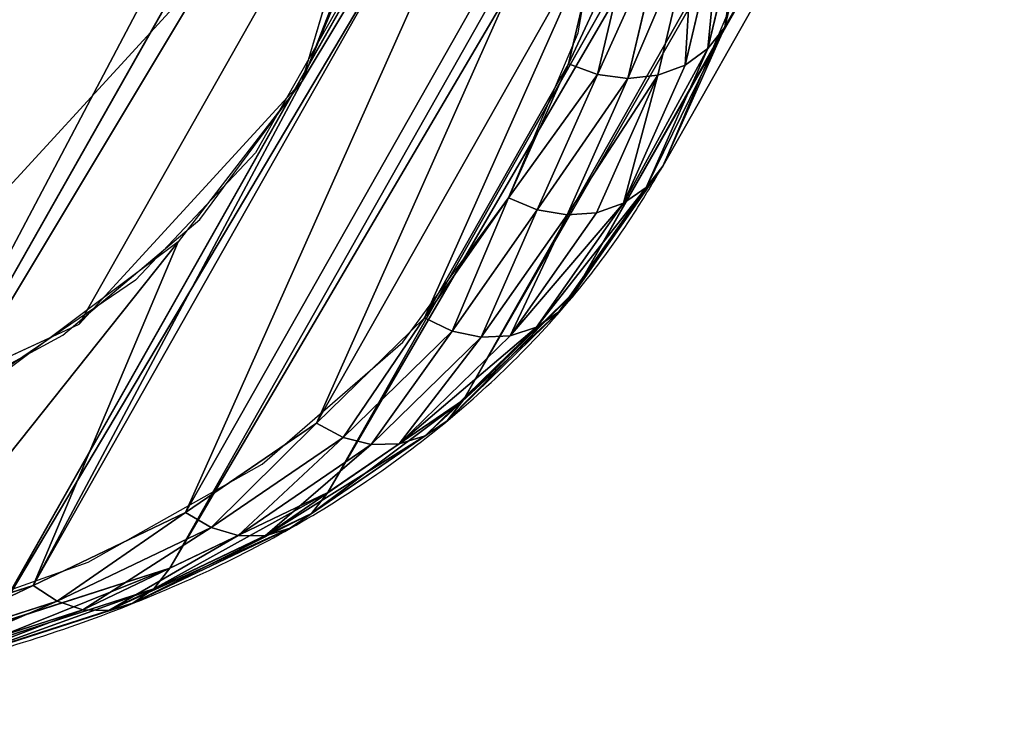
# Model space of a CAD drawing. Units: centimetres. Extents: x -192 to 192, y -163 to 162.
# Drawn here: x -38 to -37, y -11 to -10 of the extents above; entities that cross this region are included whole.
import ezdxf

# ---------------------------------------------------------------- set-up
doc = ezdxf.new("R2010")
doc.units = ezdxf.units.CM
doc.header["$LTSCALE"] = 2.54

# ---------------------------------------------------------------- blocks, each defined once
blk = doc.blocks.new('3DGeom~1624_Defintion')
at = {"color": 18, "true_color": 0x000000}
for p, q in [((-244.231, 0), (-238.107, 54.346)), ((-238.107, -54.346), (-244.231, 0)), ((-220.044, -105.968), (-238.107, -54.346))]:
    blk.add_line(p, q, dxfattribs=at)
mesh = blk.add_polyface(dxfattribs=at)
corners = [(-220.044, 105.968), (-202.037, 35.625), (-205.154, 0), (-190.947, 152.275), (-192.782, 70.167), (-177.668, 102.577), (-152.275, 190.947), (-157.157, 131.87), (-131.87, 157.157), (-105.968, 220.044), (-102.577, 177.668), (-54.346, 238.107), (-70.167, 192.782), (-35.625, 202.037), (0, 244.231), (0, 205.154), (35.625, 202.037), (54.346, 238.107), (70.167, 192.782), (105.968, 220.044), (102.577, 177.668), (131.87, 157.157), (152.275, 190.947), (157.157, 131.87), (190.947, 152.275), (177.668, 102.577), (192.782, 70.167), (220.044, 105.968), (202.037, 35.625), (205.154, 0), (220.044, -105.968), (238.107, -54.346), (238.107, 54.346), (244.231, 0), (-238.107, 54.346), (-238.107, -54.346), (-244.231, 0), (-220.044, -105.968), (-190.947, -152.275), (-202.037, -35.625), (-192.782, -70.167), (-177.668, -102.577), (-152.275, -190.947), (-157.157, -131.87), (-131.87, -157.157), (-105.968, -220.044), (-102.577, -177.668), (-54.346, -238.107), (-70.167, -192.782), (-35.625, -202.037), (0, -244.231), (0, -205.154), (54.346, -238.107), (35.625, -202.037), (70.167, -192.782), (105.968, -220.044), (102.577, -177.668), (131.87, -157.157), (152.275, -190.947), (157.157, -131.87), (190.947, -152.275), (177.668, -102.577), (192.782, -70.167), (202.037, -35.625)]
mesh.append_faces([[corners[k] for k in face] for face in [(31, 32, 33), (34, 35, 36)]], dxfattribs={"vtx0": -1, "color": 18})
mesh.append_faces([[corners[k] for k in face] for face in [(1, 3, 4), (4, 3, 5), (5, 6, 7), (7, 6, 8), (8, 9, 10), (10, 11, 12), (12, 11, 13), (13, 14, 15), (15, 14, 16), (16, 17, 18), (18, 19, 20), (20, 19, 21), (21, 22, 23), (23, 24, 25), (25, 24, 26), (26, 27, 28), (28, 27, 29), (30, 27, 31), (35, 34, 37), (37, 0, 38), (39, 0, 2), (38, 41, 42), (42, 44, 45), (45, 46, 47), (47, 49, 50), (50, 51, 52), (52, 54, 55), (55, 57, 58), (58, 59, 60), (60, 62, 30)]], dxfattribs={"vtx0": -1, "vtx1": -1, "color": 18})
mesh.append_faces([[corners[k] for k in face] for face in [(29, 27, 30), (38, 0, 39)]], dxfattribs={"vtx0": -1, "vtx1": -1, "vtx2": -1, "color": 18})
mesh.append_faces([[corners[k] for k in face] for face in [(0, 1, 2), (1, 0, 3), (5, 3, 6), (8, 6, 9), (10, 9, 11), (13, 11, 14), (16, 14, 17), (18, 17, 19), (21, 19, 22), (23, 22, 24), (26, 24, 27), (31, 27, 32), (37, 34, 0), (38, 39, 40), (38, 40, 41), (42, 41, 43), (42, 43, 44), (45, 44, 46), (47, 46, 48), (47, 48, 49), (50, 49, 51), (52, 51, 53), (52, 53, 54), (55, 54, 56), (55, 56, 57), (58, 57, 59), (60, 59, 61), (60, 61, 62), (30, 62, 63), (30, 63, 29)]], dxfattribs={"vtx0": -1, "vtx2": -1, "color": 18})
mesh = blk.add_polyface(dxfattribs=at)
corners = [(-169.208, -97.692, 2530.231), (-183.601, -66.825, 9.769), (-169.208, -97.692, 9.769), (-170.932, -93.995, 2530.231), (-183.601, -66.825, 2530.231)]
mesh.append_faces([[corners[k] for k in face] for face in [(0, 1, 2), (1, 3, 4)]], dxfattribs={"vtx0": -1, "color": 18})
mesh.append_faces([[corners[k] for k in face] for face in [(1, 0, 3)]], dxfattribs={"vtx0": -1, "vtx2": -1, "color": 18})
mesh = blk.add_polyface(dxfattribs=at)
corners = [(-169.208, -97.692, 2530.231), (-149.673, -125.591, 9.769), (-149.673, -125.591, 2530.231), (-169.208, -97.692, 9.769)]
mesh.append_faces([[corners[k] for k in face] for face in [(0, 1, 2), (1, 0, 3)]], dxfattribs={"vtx0": -1, "color": 18})
mesh = blk.add_polyface(dxfattribs=at)
corners = [(-125.591, -149.673, 2530.231), (-149.673, -125.591, 9.769), (-125.591, -149.673, 9.769), (-141.972, -133.292, 2530.231), (-149.673, -125.591, 2530.231)]
mesh.append_faces([[corners[k] for k in face] for face in [(0, 1, 2), (1, 3, 4)]], dxfattribs={"vtx0": -1, "color": 18})
mesh.append_faces([[corners[k] for k in face] for face in [(1, 0, 3)]], dxfattribs={"vtx0": -1, "vtx2": -1, "color": 18})
mesh = blk.add_polyface(dxfattribs=at)
corners = [(-97.692, -169.208, 9.769), (-125.591, -149.673, 2530.231), (-125.591, -149.673, 9.769), (-97.692, -169.208, 2530.231), (-104.381, -164.524, 2530.231)]
mesh.append_faces([[corners[k] for k in face] for face in [(0, 1, 2), (1, 3, 4)]], dxfattribs={"vtx0": -1, "color": 18})
mesh.append_faces([[corners[k] for k in face] for face in [(1, 0, 3)]], dxfattribs={"vtx0": -1, "vtx2": -1, "color": 18})
blk = doc.blocks.new('Group116')
at = {"color": 253, "true_color": 0xa8a8a8, "extrusion": (0.430151, 0.759835, -0.487464), "xscale": 0.01023622009697861, "yscale": 0.01023622009697861, "zscale": 0.01023622009697861}
blk.add_blockref('3DGeom~1624_Defintion', (67.64232, 67.95078, -102.22836), dxfattribs=at)
blk = doc.blocks.new('Group115')
at = {"color": 0}
blk.add_blockref('Group116', (0, 0), dxfattribs=at)
blk = doc.blocks.new('3DGeom~1631_Defintion')
at = {"color": 0}
for p, q in [((1152.36, 218.71, -12.4), (1167.78, 109.84, -12.4)), ((1152.36, 218.71, -12.4), (1167.78, 109.84, -12.4)), ((1158.97, 219.96, -21.17), (1174.48, 110.47, -21.17)), ((1158.97, 219.96, -21.17), (1174.48, 110.47, -21.17)), ((1163.13, 220.75, -31.38), (1178.69, 110.86, -31.38)), ((1163.13, 220.75, -31.38), (1178.69, 110.86, -31.38)), ((1164.55, 221.02, -42.33), (1180.12, 111, -42.33)), ((1164.55, 221.02, -42.33), (1180.12, 111, -42.33)), ((1133.72, 215.17, -1.44), (1148.89, 108.06, -1.44)), ((1133.72, 215.17, -1.44), (1148.89, 108.06, -1.44)), ((1143.75, 217.07, -5.67), (1159.05, 109.01, -5.67)), ((1143.75, 217.07, -5.67), (1159.05, 109.01, -5.67)), ((1148.89, 108.06, -1.44), (1159.05, 109.01, -5.67)), ((1148.89, 108.06, -1.44), (1159.05, 109.01, -5.67)), ((1159.05, 109.01, -5.67), (1167.78, 109.84, -12.4)), ((1159.05, 109.01, -5.67), (1167.78, 109.84, -12.4)), ((1164.17, 0, -5.67), (1159.05, 109.01, -5.67)), ((1164.17, 0, -5.67), (1159.05, 109.01, -5.67)), ((1167.78, 109.84, -12.4), (1174.48, 110.47, -21.17)), ((1167.78, 109.84, -12.4), (1174.48, 110.47, -21.17)), ((1172.93, 0, -12.4), (1167.78, 109.84, -12.4)), ((1172.93, 0, -12.4), (1167.78, 109.84, -12.4)), ((1174.48, 110.47, -21.17), (1178.69, 110.86, -31.38)), ((1174.48, 110.47, -21.17), (1178.69, 110.86, -31.38)), ((1179.66, 0, -21.17), (1174.48, 110.47, -21.17)), ((1179.66, 0, -21.17), (1174.48, 110.47, -21.17)), ((1178.69, 110.86, -31.38), (1180.12, 111, -42.33)), ((1178.69, 110.86, -31.38), (1180.12, 111, -42.33)), ((1183.89, 0, -31.38), (1178.69, 110.86, -31.38)), ((1183.89, 0, -31.38), (1178.69, 110.86, -31.38)), ((1180.12, 111, -2497.67), (1180.12, 111, -42.33)), ((1180.12, 111, -42.33), (1185.33, 0, -42.33)), ((1180.12, 111, -2497.67), (1180.12, 111, -42.33)), ((1180.12, 111, -42.33), (1185.33, 0, -42.33)), ((1137.98, 107.03), (1148.89, 108.06, -1.44)), ((1137.98, 107.03), (1148.89, 108.06, -1.44)), ((1153.96, 0, -1.44), (1148.89, 108.06, -1.44)), ((1153.96, 0, -1.44), (1148.89, 108.06, -1.44)), ((1153.96, 0, -1.44), (1143, 0)), ((1153.96, 0, -1.44), (1143, 0)), ((1148.89, -108.06, -1.44), (1153.96, 0, -1.44)), ((1148.89, -108.06, -1.44), (1153.96, 0, -1.44)), ((1164.17, 0, -5.67), (1153.96, 0, -1.44)), ((1164.17, 0, -5.67), (1153.96, 0, -1.44)), ((1159.05, -109.01, -5.67), (1164.17, 0, -5.67)), ((1159.05, -109.01, -5.67), (1164.17, 0, -5.67)), ((1172.93, 0, -12.4), (1164.17, 0, -5.67)), ((1172.93, 0, -12.4), (1164.17, 0, -5.67)), ((1167.78, -109.84, -12.4), (1172.93, 0, -12.4)), ((1167.78, -109.84, -12.4), (1172.93, 0, -12.4)), ((1179.66, 0, -21.17), (1172.93, 0, -12.4)), ((1179.66, 0, -21.17), (1172.93, 0, -12.4)), ((1174.48, -110.47, -21.17), (1179.66, 0, -21.17)), ((1174.48, -110.47, -21.17), (1179.66, 0, -21.17)), ((1178.69, -110.86, -31.38), (1183.89, 0, -31.38)), ((1178.69, -110.86, -31.38), (1183.89, 0, -31.38)), ((1183.89, 0, -31.38), (1179.66, 0, -21.17)), ((1183.89, 0, -31.38), (1179.66, 0, -21.17)), ((1185.33, 0, -42.33), (1180.12, -111, -42.33)), ((1185.33, 0, -42.33), (1180.12, -111, -42.33)), ((1185.33, 0, -42.33), (1183.89, 0, -31.38)), ((1185.33, 0, -42.33), (1183.89, 0, -31.38)), ((1185.33, 0, -42.33), (1185.33, 0, -2497.67)), ((1185.33, 0, -42.33), (1185.33, 0, -2497.67)), ((1133.72, -215.17, -1.44), (1148.89, -108.06, -1.44)), ((1133.72, -215.17, -1.44), (1148.89, -108.06, -1.44)), ((1137.98, -107.03), (1148.89, -108.06, -1.44)), ((1137.98, -107.03), (1148.89, -108.06, -1.44)), ((1148.89, -108.06, -1.44), (1159.05, -109.01, -5.67)), ((1148.89, -108.06, -1.44), (1159.05, -109.01, -5.67)), ((1143.75, -217.07, -5.67), (1159.05, -109.01, -5.67)), ((1143.75, -217.07, -5.67), (1159.05, -109.01, -5.67)), ((1152.36, -218.71, -12.4), (1167.78, -109.84, -12.4)), ((1152.36, -218.71, -12.4), (1167.78, -109.84, -12.4)), ((1158.97, -219.96, -21.17), (1174.48, -110.47, -21.17)), ((1158.97, -219.96, -21.17), (1174.48, -110.47, -21.17)), ((1159.05, -109.01, -5.67), (1167.78, -109.84, -12.4)), ((1159.05, -109.01, -5.67), (1167.78, -109.84, -12.4)), ((1163.13, -220.75, -31.38), (1178.69, -110.86, -31.38)), ((1163.13, -220.75, -31.38), (1178.69, -110.86, -31.38)), ((1180.12, -111, -42.33), (1164.55, -221.02, -42.33)), ((1180.12, -111, -42.33), (1164.55, -221.02, -42.33)), ((1167.78, -109.84, -12.4), (1174.48, -110.47, -21.17)), ((1167.78, -109.84, -12.4), (1174.48, -110.47, -21.17)), ((1174.48, -110.47, -21.17), (1178.69, -110.86, -31.38)), ((1174.48, -110.47, -21.17), (1178.69, -110.86, -31.38)), ((1180.12, -111, -42.33), (1178.69, -110.86, -31.38)), ((1180.12, -111, -42.33), (1178.69, -110.86, -31.38)), ((1180.12, -111, -42.33), (1180.12, -111, -2497.67)), ((1180.12, -111, -42.33), (1180.12, -111, -2497.67)), ((1122.95, -213.12), (1133.72, -215.17, -1.44)), ((1122.95, -213.12), (1133.72, -215.17, -1.44)), ((1133.72, -215.17, -1.44), (1108.59, -320.38, -1.44)), ((1133.72, -215.17, -1.44), (1108.59, -320.38, -1.44)), ((1143.75, -217.07, -5.67), (1118.4, -323.22, -5.67)), ((1143.75, -217.07, -5.67), (1118.4, -323.22, -5.67)), ((1133.72, -215.17, -1.44), (1143.75, -217.07, -5.67)), ((1133.72, -215.17, -1.44), (1143.75, -217.07, -5.67)), ((1143.75, -217.07, -5.67), (1152.36, -218.71, -12.4)), ((1143.75, -217.07, -5.67), (1152.36, -218.71, -12.4)), ((1152.36, -218.71, -12.4), (1126.82, -325.65, -12.4)), ((1152.36, -218.71, -12.4), (1126.82, -325.65, -12.4)), ((1158.97, -219.96, -21.17), (1133.28, -327.52, -21.17)), ((1158.97, -219.96, -21.17), (1133.28, -327.52, -21.17)), ((1163.13, -220.75, -31.38), (1137.35, -328.7, -31.38)), ((1163.13, -220.75, -31.38), (1137.35, -328.7, -31.38)), ((1164.55, -221.02, -42.33), (1138.73, -329.1, -42.33)), ((1164.55, -221.02, -42.33), (1138.73, -329.1, -42.33)), ((1152.36, -218.71, -12.4), (1158.97, -219.96, -21.17)), ((1152.36, -218.71, -12.4), (1158.97, -219.96, -21.17)), ((1158.97, -219.96, -21.17), (1163.13, -220.75, -31.38)), ((1158.97, -219.96, -21.17), (1163.13, -220.75, -31.38)), ((1164.55, -221.02, -42.33), (1163.13, -220.75, -31.38)), ((1164.55, -221.02, -42.33), (1163.13, -220.75, -31.38)), ((1164.55, -221.02, -42.33), (1164.55, -221.02, -2497.67)), ((1164.55, -221.02, -42.33), (1164.55, -221.02, -2497.67)), ((1098.06, -317.34), (1108.59, -320.38, -1.44)), ((1098.06, -317.34), (1108.59, -320.38, -1.44)), ((1073.72, -422.79, -1.44), (1108.59, -320.38, -1.44)), ((1073.72, -422.79, -1.44), (1108.59, -320.38, -1.44)), ((1083.22, -426.53, -5.67), (1118.4, -323.22, -5.67)), ((1083.22, -426.53, -5.67), (1118.4, -323.22, -5.67)), ((1108.59, -320.38, -1.44), (1118.4, -323.22, -5.67)), ((1108.59, -320.38, -1.44), (1118.4, -323.22, -5.67)), ((1118.4, -323.22, -5.67), (1126.82, -325.65, -12.4)), ((1118.4, -323.22, -5.67), (1126.82, -325.65, -12.4)), ((1091.37, -429.74, -12.4), (1126.82, -325.65, -12.4)), ((1091.37, -429.74, -12.4), (1126.82, -325.65, -12.4)), ((1126.82, -325.65, -12.4), (1133.28, -327.52, -21.17)), ((1126.82, -325.65, -12.4), (1133.28, -327.52, -21.17)), ((1097.63, -432.2, -21.17), (1133.28, -327.52, -21.17)), ((1097.63, -432.2, -21.17), (1133.28, -327.52, -21.17)), ((1101.57, -433.75, -31.38), (1137.35, -328.7, -31.38)), ((1101.57, -433.75, -31.38), (1137.35, -328.7, -31.38)), ((1138.73, -329.1, -42.33), (1102.91, -434.28, -42.33)), ((1138.73, -329.1, -42.33), (1102.91, -434.28, -42.33)), ((1133.28, -327.52, -21.17), (1137.35, -328.7, -31.38)), ((1133.28, -327.52, -21.17), (1137.35, -328.7, -31.38)), ((1137.35, -328.7, -31.38), (1138.73, -329.1, -42.33)), ((1137.35, -328.7, -31.38), (1138.73, -329.1, -42.33)), ((1138.73, -329.1, -42.33), (1138.73, -329.1, -2497.67)), ((1138.73, -329.1, -42.33), (1138.73, -329.1, -2497.67)), ((1073.72, -422.79, -1.44), (1063.52, -418.77)), ((1073.72, -422.79, -1.44), (1063.52, -418.77)), ((1029.41, -521.47, -1.44), (1073.72, -422.79, -1.44)), ((1029.41, -521.47, -1.44), (1073.72, -422.79, -1.44)), ((1083.22, -426.53, -5.67), (1073.72, -422.79, -1.44)), ((1083.22, -426.53, -5.67), (1073.72, -422.79, -1.44)), ((1038.52, -526.09, -5.67), (1083.22, -426.53, -5.67)), ((1038.52, -526.09, -5.67), (1083.22, -426.53, -5.67)), ((1091.37, -429.74, -12.4), (1083.22, -426.53, -5.67)), ((1091.37, -429.74, -12.4), (1083.22, -426.53, -5.67)), ((1046.34, -530.05, -12.4), (1091.37, -429.74, -12.4)), ((1046.34, -530.05, -12.4), (1091.37, -429.74, -12.4)), ((1052.34, -533.09, -21.17), (1097.63, -432.2, -21.17)), ((1052.34, -533.09, -21.17), (1097.63, -432.2, -21.17)), ((1097.63, -432.2, -21.17), (1091.37, -429.74, -12.4)), ((1097.63, -432.2, -21.17), (1091.37, -429.74, -12.4)), ((1101.57, -433.75, -31.38), (1097.63, -432.2, -21.17)), ((1101.57, -433.75, -31.38), (1097.63, -432.2, -21.17)), ((1056.11, -535, -31.38), (1101.57, -433.75, -31.38)), ((1056.11, -535, -31.38), (1101.57, -433.75, -31.38)), ((1102.91, -434.28, -42.33), (1057.4, -535.65, -42.33)), ((1102.91, -434.28, -42.33), (1057.4, -535.65, -42.33)), ((1101.57, -433.75, -31.38), (1102.91, -434.28, -42.33)), ((1101.57, -433.75, -31.38), (1102.91, -434.28, -42.33)), ((1102.91, -434.28, -42.33), (1102.91, -434.28, -2497.67)), ((1102.91, -434.28, -42.33), (1102.91, -434.28, -2497.67)), ((1057.4, -535.65, -42.33), (1057.4, -535.65, -2497.67)), ((1057.4, -535.65, -42.33), (1057.4, -535.65, -2497.67)), ((1002.59, -632.32, -42.33), (1002.59, -632.32, -2497.67)), ((1002.59, -632.32, -42.33), (1002.59, -632.32, -2497.67))]:
    blk.add_line(p, q, dxfattribs=at)
at = {"color": 18, "true_color": 0x000000}
for p, q in [((1137.98, 107.03), (1122.95, 213.12)), ((1122.95, 213.12), (1137.98, 107.03)), ((1048.03, 147.29), (1058.33, 0)), ((1143, 0), (1137.98, 107.03)), ((1137.98, 107.03), (1143, 0)), ((1058.33, 0), (1048.03, -147.29)), ((1137.98, -107.03), (1143, 0)), ((1143, 0), (1137.98, -107.03)), ((1122.95, -213.12), (1137.98, -107.03)), ((1137.98, -107.03), (1122.95, -213.12)), ((1048.03, -147.29), (1017.34, -291.72)), ((1098.06, -317.34), (1122.95, -213.12)), ((1122.95, -213.12), (1098.06, -317.34)), ((1063.52, -418.77), (1098.06, -317.34)), ((1098.06, -317.34), (1063.52, -418.77)), ((1019.63, -516.52), (1063.52, -418.77)), ((1063.52, -418.77), (1019.63, -516.52))]:
    blk.add_line(p, q, dxfattribs=at)
mesh = blk.add_polyface(dxfattribs=at)
corners = [(-1131.71, -160.25), (-1141.74, 53.57), (-1141.74, -53.57), (-1131.71, 160.25), (-1111.73, -265.53), (-1111.73, 265.53), (-1081.98, 368.46), (-1081.98, -368.46), (-1042.72, -468.16), (-1055.76, -73.83), (-1035.21, -220.04), (-994.3, -563.75), (-994.51, -361.97), (-934.45, -496.86), (-937.14, -654.38), (-871.75, -739.26), (-856.21, -622.07), (-798.69, -817.64), (-761.3, -735.18), (-718.62, -888.84), (-651.58, -833.98), (-632.23, -952.23), (-529.17, -916.54), (-540.28, -1007.25), (-443.59, -1053.41), (-396.46, -981.27), (-343, -1090.32), (-256.03, -1026.9), (-239.39, -1117.65), (-110.63, -1052.54), (-133.68, -1135.16), (-26.79, -1142.69), (36.94, -1057.69), (80.33, -1140.17), (183.78, -1042.25), (186.74, -1127.64), (327.04, -1006.53), (291.51, -1105.2), (393.73, -1073.05), (463.94, -951.22), (492.48, -1031.46), (591.81, -877.4), (586.9, -980.81), (676.17, -921.55), (708.16, -786.49), (759.49, -854.18), (810.73, -680.28), (836.14, -779.31), (897.52, -560.83), (905.44, -697.58), (966.84, -430.46), (966.79, -609.73), (1019.63, -516.52), (1017.34, -291.72), (1048.03, -147.29), (1063.52, -418.77), (1058.33, 0), (-1055.76, 73.83), (-1042.72, 468.16), (-1035.21, 220.04), (-994.3, 563.75), (-994.51, 361.97), (-934.45, 496.86), (-937.14, 654.38), (-871.75, 739.26), (-856.21, 622.07), (-798.69, 817.64), (-761.3, 735.18), (-718.62, 888.84), (-651.58, 833.98), (-632.23, 952.23), (-529.17, 916.54), (-540.28, 1007.25), (-443.59, 1053.41), (-396.46, 981.27), (-343, 1090.32), (-256.03, 1026.9), (-239.39, 1117.65), (-110.63, 1052.54), (-133.68, 1135.16), (-26.79, 1142.69), (36.94, 1057.69), (80.33, 1140.17), (183.78, 1042.25), (186.74, 1127.64), (327.04, 1006.53), (291.51, 1105.2), (393.73, 1073.05), (463.94, 951.22), (492.48, 1031.46), (591.81, 877.4), (586.9, 980.81), (676.17, 921.55), (708.16, 786.49), (759.49, 854.18), (810.73, 680.28), (836.14, 779.31), (897.52, 560.83), (905.44, 697.58), (966.84, 430.46), (966.79, 609.73), (1019.63, 516.52), (1017.34, 291.72), (1048.03, 147.29), (1063.52, 418.77), (1098.06, -317.34), (1098.06, 317.34), (1122.95, -213.12), (1122.95, 213.12), (1137.98, -107.03), (1137.98, 107.03), (1143, 0)]
mesh.append_faces([[corners[k] for k in face] for face in [(0, 1, 2), (110, 109, 111)]], dxfattribs={"vtx0": -1, "color": 18})
mesh.append_faces([[corners[k] for k in face] for face in [(1, 0, 3), (3, 4, 5), (5, 4, 6), (9, 8, 10), (10, 11, 12), (12, 11, 13), (13, 15, 16), (16, 17, 18), (18, 19, 20), (20, 21, 22), (22, 24, 25), (25, 26, 27), (27, 28, 29), (29, 31, 32), (32, 33, 34), (34, 35, 36), (36, 38, 39), (39, 40, 41), (41, 43, 44), (44, 45, 46), (46, 47, 48), (48, 49, 50), (50, 52, 53), (53, 52, 54), (54, 55, 56), (6, 57, 58), (57, 6, 9), (58, 59, 60), (60, 62, 63), (63, 62, 64), (64, 65, 66), (66, 67, 68), (68, 69, 70), (70, 71, 72), (72, 71, 73), (73, 74, 75), (75, 76, 77), (77, 78, 79), (79, 78, 80), (80, 81, 82), (82, 83, 84), (84, 85, 86), (86, 85, 87), (87, 88, 89), (89, 90, 91), (91, 90, 92), (92, 93, 94), (94, 95, 96), (96, 97, 98), (98, 99, 100), (100, 99, 101), (101, 103, 104), (104, 105, 106), (106, 107, 108), (108, 109, 110)]], dxfattribs={"vtx0": -1, "vtx1": -1, "color": 18})
mesh.append_faces([[corners[k] for k in face] for face in [(6, 8, 9), (104, 56, 55)]], dxfattribs={"vtx0": -1, "vtx1": -1, "vtx2": -1, "color": 18})
mesh.append_faces([[corners[k] for k in face] for face in [(3, 0, 4), (6, 4, 7), (6, 7, 8), (10, 8, 11), (13, 11, 14), (13, 14, 15), (16, 15, 17), (18, 17, 19), (20, 19, 21), (22, 21, 23), (22, 23, 24), (25, 24, 26), (27, 26, 28), (29, 28, 30), (29, 30, 31), (32, 31, 33), (34, 33, 35), (36, 35, 37), (36, 37, 38), (39, 38, 40), (41, 40, 42), (41, 42, 43), (44, 43, 45), (46, 45, 47), (48, 47, 49), (50, 49, 51), (50, 51, 52), (54, 52, 55), (58, 57, 59), (60, 59, 61), (60, 61, 62), (64, 62, 65), (66, 65, 67), (68, 67, 69), (70, 69, 71), (73, 71, 74), (75, 74, 76), (77, 76, 78), (80, 78, 81), (82, 81, 83), (84, 83, 85), (87, 85, 88), (89, 88, 90), (92, 90, 93), (94, 93, 95), (96, 95, 97), (98, 97, 99), (101, 99, 102), (101, 102, 103), (104, 103, 56), (104, 55, 105), (106, 105, 107), (108, 107, 109)]], dxfattribs={"vtx0": -1, "vtx2": -1, "color": 18})
mesh = blk.add_polyface(dxfattribs=at)
corners = [(1159.05, 109.01, -5.67), (1152.36, 218.71, -12.4), (1143.75, 217.07, -5.67), (1167.78, 109.84, -12.4)]
mesh.append_faces([[corners[k] for k in face] for face in [(0, 1, 2), (1, 0, 3)]], dxfattribs={"vtx0": -1, "color": 18})
mesh = blk.add_polyface(dxfattribs=at)
corners = [(1174.48, 110.47, -21.17), (1152.36, 218.71, -12.4), (1167.78, 109.84, -12.4), (1158.97, 219.96, -21.17)]
mesh.append_faces([[corners[k] for k in face] for face in [(0, 1, 2), (1, 0, 3)]], dxfattribs={"vtx0": -1, "color": 18})
mesh = blk.add_polyface(dxfattribs=at)
corners = [(1178.69, 110.86, -31.38), (1158.97, 219.96, -21.17), (1174.48, 110.47, -21.17), (1163.13, 220.75, -31.38)]
mesh.append_faces([[corners[k] for k in face] for face in [(0, 1, 2), (1, 0, 3)]], dxfattribs={"vtx0": -1, "color": 18})
mesh = blk.add_polyface(dxfattribs=at)
corners = [(1180.12, 111, -42.33), (1163.13, 220.75, -31.38), (1178.69, 110.86, -31.38), (1164.55, 221.02, -42.33)]
mesh.append_faces([[corners[k] for k in face] for face in [(0, 1, 2), (1, 0, 3)]], dxfattribs={"vtx0": -1, "color": 18})
mesh = blk.add_polyface(dxfattribs=at)
corners = [(1180.12, 111, -2497.67), (1164.55, 221.02, -42.33), (1180.12, 111, -42.33), (1164.55, 221.02, -2497.67)]
mesh.append_faces([[corners[k] for k in face] for face in [(0, 1, 2), (1, 0, 3)]], dxfattribs={"vtx0": -1, "color": 18})
mesh = blk.add_polyface(dxfattribs=at)
corners = [(1137.98, 107.03), (1133.72, 215.17, -1.44), (1122.95, 213.12), (1148.89, 108.06, -1.44)]
mesh.append_faces([[corners[k] for k in face] for face in [(0, 1, 2), (1, 0, 3)]], dxfattribs={"vtx0": -1, "color": 18})
mesh = blk.add_polyface(dxfattribs=at)
corners = [(1148.89, 108.06, -1.44), (1143.75, 217.07, -5.67), (1133.72, 215.17, -1.44), (1159.05, 109.01, -5.67)]
mesh.append_faces([[corners[k] for k in face] for face in [(0, 1, 2), (1, 0, 3)]], dxfattribs={"vtx0": -1, "color": 18})
mesh = blk.add_polyface(dxfattribs=at)
corners = [(1153.96, 0, -1.44), (1159.05, 109.01, -5.67), (1148.89, 108.06, -1.44), (1164.17, 0, -5.67)]
mesh.append_faces([[corners[k] for k in face] for face in [(0, 1, 2), (1, 0, 3)]], dxfattribs={"vtx0": -1, "color": 18})
mesh = blk.add_polyface(dxfattribs=at)
corners = [(1164.17, 0, -5.67), (1167.78, 109.84, -12.4), (1159.05, 109.01, -5.67), (1172.93, 0, -12.4)]
mesh.append_faces([[corners[k] for k in face] for face in [(0, 1, 2), (1, 0, 3)]], dxfattribs={"vtx0": -1, "color": 18})
mesh = blk.add_polyface(dxfattribs=at)
corners = [(1179.66, 0, -21.17), (1167.78, 109.84, -12.4), (1172.93, 0, -12.4), (1174.48, 110.47, -21.17)]
mesh.append_faces([[corners[k] for k in face] for face in [(0, 1, 2), (1, 0, 3)]], dxfattribs={"vtx0": -1, "color": 18})
mesh = blk.add_polyface(dxfattribs=at)
corners = [(1178.69, 110.86, -31.38), (1179.66, 0, -21.17), (1183.89, 0, -31.38), (1174.48, 110.47, -21.17)]
mesh.append_faces([[corners[k] for k in face] for face in [(0, 1, 2), (1, 0, 3)]], dxfattribs={"vtx0": -1, "color": 18})
mesh = blk.add_polyface(dxfattribs=at)
corners = [(1180.12, 111, -42.33), (1183.89, 0, -31.38), (1185.33, 0, -42.33), (1178.69, 110.86, -31.38)]
mesh.append_faces([[corners[k] for k in face] for face in [(0, 1, 2), (1, 0, 3)]], dxfattribs={"vtx0": -1, "color": 18})
mesh = blk.add_polyface(dxfattribs=at)
corners = [(1185.33, 0, -2497.67), (1180.12, 111, -42.33), (1185.33, 0, -42.33), (1180.12, 111, -2497.67)]
mesh.append_faces([[corners[k] for k in face] for face in [(0, 1, 2), (1, 0, 3)]], dxfattribs={"vtx0": -1, "color": 18})
mesh = blk.add_polyface(dxfattribs=at)
corners = [(1143, 0), (1148.89, 108.06, -1.44), (1137.98, 107.03), (1153.96, 0, -1.44)]
mesh.append_faces([[corners[k] for k in face] for face in [(0, 1, 2), (1, 0, 3)]], dxfattribs={"vtx0": -1, "color": 18})
mesh = blk.add_polyface(dxfattribs=at)
corners = [(1148.89, -108.06, -1.44), (1143, 0), (1137.98, -107.03), (1153.96, 0, -1.44)]
mesh.append_faces([[corners[k] for k in face] for face in [(0, 1, 2), (1, 0, 3)]], dxfattribs={"vtx0": -1, "color": 18})
mesh = blk.add_polyface(dxfattribs=at)
corners = [(1159.05, -109.01, -5.67), (1153.96, 0, -1.44), (1148.89, -108.06, -1.44), (1164.17, 0, -5.67)]
mesh.append_faces([[corners[k] for k in face] for face in [(0, 1, 2), (1, 0, 3)]], dxfattribs={"vtx0": -1, "color": 18})
mesh = blk.add_polyface(dxfattribs=at)
corners = [(1167.78, -109.84, -12.4), (1164.17, 0, -5.67), (1159.05, -109.01, -5.67), (1172.93, 0, -12.4)]
mesh.append_faces([[corners[k] for k in face] for face in [(0, 1, 2), (1, 0, 3)]], dxfattribs={"vtx0": -1, "color": 18})
mesh = blk.add_polyface(dxfattribs=at)
corners = [(1179.66, 0, -21.17), (1167.78, -109.84, -12.4), (1174.48, -110.47, -21.17), (1172.93, 0, -12.4)]
mesh.append_faces([[corners[k] for k in face] for face in [(0, 1, 2), (1, 0, 3)]], dxfattribs={"vtx0": -1, "color": 18})
mesh = blk.add_polyface(dxfattribs=at)
corners = [(1183.89, 0, -31.38), (1174.48, -110.47, -21.17), (1178.69, -110.86, -31.38), (1179.66, 0, -21.17)]
mesh.append_faces([[corners[k] for k in face] for face in [(0, 1, 2), (1, 0, 3)]], dxfattribs={"vtx0": -1, "color": 18})
mesh = blk.add_polyface(dxfattribs=at)
corners = [(1185.33, 0, -42.33), (1178.69, -110.86, -31.38), (1180.12, -111, -42.33), (1183.89, 0, -31.38)]
mesh.append_faces([[corners[k] for k in face] for face in [(0, 1, 2), (1, 0, 3)]], dxfattribs={"vtx0": -1, "color": 18})
mesh = blk.add_polyface(dxfattribs=at)
corners = [(1185.33, 0, -2497.67), (1180.12, -111, -42.33), (1180.12, -111, -2497.67), (1185.33, 0, -42.33)]
mesh.append_faces([[corners[k] for k in face] for face in [(0, 1, 2), (1, 0, 3)]], dxfattribs={"vtx0": -1, "color": 18})
mesh = blk.add_polyface(dxfattribs=at)
corners = [(1133.72, -215.17, -1.44), (1137.98, -107.03), (1122.95, -213.12), (1148.89, -108.06, -1.44)]
mesh.append_faces([[corners[k] for k in face] for face in [(0, 1, 2), (1, 0, 3)]], dxfattribs={"vtx0": -1, "color": 18})
mesh = blk.add_polyface(dxfattribs=at)
corners = [(1143.75, -217.07, -5.67), (1148.89, -108.06, -1.44), (1133.72, -215.17, -1.44), (1159.05, -109.01, -5.67)]
mesh.append_faces([[corners[k] for k in face] for face in [(0, 1, 2), (1, 0, 3)]], dxfattribs={"vtx0": -1, "color": 18})
mesh = blk.add_polyface(dxfattribs=at)
corners = [(1152.36, -218.71, -12.4), (1159.05, -109.01, -5.67), (1143.75, -217.07, -5.67), (1167.78, -109.84, -12.4)]
mesh.append_faces([[corners[k] for k in face] for face in [(0, 1, 2), (1, 0, 3)]], dxfattribs={"vtx0": -1, "color": 18})
mesh = blk.add_polyface(dxfattribs=at)
corners = [(1174.48, -110.47, -21.17), (1152.36, -218.71, -12.4), (1158.97, -219.96, -21.17), (1167.78, -109.84, -12.4)]
mesh.append_faces([[corners[k] for k in face] for face in [(0, 1, 2), (1, 0, 3)]], dxfattribs={"vtx0": -1, "color": 18})
mesh = blk.add_polyface(dxfattribs=at)
corners = [(1178.69, -110.86, -31.38), (1158.97, -219.96, -21.17), (1163.13, -220.75, -31.38), (1174.48, -110.47, -21.17)]
mesh.append_faces([[corners[k] for k in face] for face in [(0, 1, 2), (1, 0, 3)]], dxfattribs={"vtx0": -1, "color": 18})
mesh = blk.add_polyface(dxfattribs=at)
corners = [(1180.12, -111, -42.33), (1163.13, -220.75, -31.38), (1164.55, -221.02, -42.33), (1178.69, -110.86, -31.38)]
mesh.append_faces([[corners[k] for k in face] for face in [(0, 1, 2), (1, 0, 3)]], dxfattribs={"vtx0": -1, "color": 18})
mesh = blk.add_polyface(dxfattribs=at)
corners = [(1180.12, -111, -2497.67), (1164.55, -221.02, -42.33), (1164.55, -221.02, -2497.67), (1180.12, -111, -42.33)]
mesh.append_faces([[corners[k] for k in face] for face in [(0, 1, 2), (1, 0, 3)]], dxfattribs={"vtx0": -1, "color": 18})
mesh = blk.add_polyface(dxfattribs=at)
corners = [(1108.59, -320.38, -1.44), (1122.95, -213.12), (1098.06, -317.34), (1133.72, -215.17, -1.44)]
mesh.append_faces([[corners[k] for k in face] for face in [(0, 1, 2), (1, 0, 3)]], dxfattribs={"vtx0": -1, "color": 18})
mesh = blk.add_polyface(dxfattribs=at)
corners = [(1118.4, -323.22, -5.67), (1133.72, -215.17, -1.44), (1108.59, -320.38, -1.44), (1143.75, -217.07, -5.67)]
mesh.append_faces([[corners[k] for k in face] for face in [(0, 1, 2), (1, 0, 3)]], dxfattribs={"vtx0": -1, "color": 18})
mesh = blk.add_polyface(dxfattribs=at)
corners = [(1126.82, -325.65, -12.4), (1143.75, -217.07, -5.67), (1118.4, -323.22, -5.67), (1152.36, -218.71, -12.4)]
mesh.append_faces([[corners[k] for k in face] for face in [(0, 1, 2), (1, 0, 3)]], dxfattribs={"vtx0": -1, "color": 18})
mesh = blk.add_polyface(dxfattribs=at)
corners = [(1158.97, -219.96, -21.17), (1126.82, -325.65, -12.4), (1133.28, -327.52, -21.17), (1152.36, -218.71, -12.4)]
mesh.append_faces([[corners[k] for k in face] for face in [(0, 1, 2), (1, 0, 3)]], dxfattribs={"vtx0": -1, "color": 18})
mesh = blk.add_polyface(dxfattribs=at)
corners = [(1163.13, -220.75, -31.38), (1133.28, -327.52, -21.17), (1137.35, -328.7, -31.38), (1158.97, -219.96, -21.17)]
mesh.append_faces([[corners[k] for k in face] for face in [(0, 1, 2), (1, 0, 3)]], dxfattribs={"vtx0": -1, "color": 18})
mesh = blk.add_polyface(dxfattribs=at)
corners = [(1164.55, -221.02, -42.33), (1137.35, -328.7, -31.38), (1138.73, -329.1, -42.33), (1163.13, -220.75, -31.38)]
mesh.append_faces([[corners[k] for k in face] for face in [(0, 1, 2), (1, 0, 3)]], dxfattribs={"vtx0": -1, "color": 18})
mesh = blk.add_polyface(dxfattribs=at)
corners = [(1164.55, -221.02, -2497.67), (1138.73, -329.1, -42.33), (1138.73, -329.1, -2497.67), (1164.55, -221.02, -42.33)]
mesh.append_faces([[corners[k] for k in face] for face in [(0, 1, 2), (1, 0, 3)]], dxfattribs={"vtx0": -1, "color": 18})
mesh = blk.add_polyface(dxfattribs=at)
corners = [(1073.72, -422.79, -1.44), (1098.06, -317.34), (1063.52, -418.77), (1108.59, -320.38, -1.44)]
mesh.append_faces([[corners[k] for k in face] for face in [(0, 1, 2), (1, 0, 3)]], dxfattribs={"vtx0": -1, "color": 18})
mesh = blk.add_polyface(dxfattribs=at)
corners = [(1083.22, -426.53, -5.67), (1108.59, -320.38, -1.44), (1073.72, -422.79, -1.44), (1118.4, -323.22, -5.67)]
mesh.append_faces([[corners[k] for k in face] for face in [(0, 1, 2), (1, 0, 3)]], dxfattribs={"vtx0": -1, "color": 18})
mesh = blk.add_polyface(dxfattribs=at)
corners = [(1091.37, -429.74, -12.4), (1118.4, -323.22, -5.67), (1083.22, -426.53, -5.67), (1126.82, -325.65, -12.4)]
mesh.append_faces([[corners[k] for k in face] for face in [(0, 1, 2), (1, 0, 3)]], dxfattribs={"vtx0": -1, "color": 18})
mesh = blk.add_polyface(dxfattribs=at)
corners = [(1133.28, -327.52, -21.17), (1091.37, -429.74, -12.4), (1097.63, -432.2, -21.17), (1126.82, -325.65, -12.4)]
mesh.append_faces([[corners[k] for k in face] for face in [(0, 1, 2), (1, 0, 3)]], dxfattribs={"vtx0": -1, "color": 18})
mesh = blk.add_polyface(dxfattribs=at)
corners = [(1137.35, -328.7, -31.38), (1097.63, -432.2, -21.17), (1101.57, -433.75, -31.38), (1133.28, -327.52, -21.17)]
mesh.append_faces([[corners[k] for k in face] for face in [(0, 1, 2), (1, 0, 3)]], dxfattribs={"vtx0": -1, "color": 18})
mesh = blk.add_polyface(dxfattribs=at)
corners = [(1138.73, -329.1, -42.33), (1101.57, -433.75, -31.38), (1102.91, -434.28, -42.33), (1137.35, -328.7, -31.38)]
mesh.append_faces([[corners[k] for k in face] for face in [(0, 1, 2), (1, 0, 3)]], dxfattribs={"vtx0": -1, "color": 18})
mesh = blk.add_polyface(dxfattribs=at)
corners = [(1138.73, -329.1, -2497.67), (1102.91, -434.28, -42.33), (1102.91, -434.28, -2497.67), (1138.73, -329.1, -42.33)]
mesh.append_faces([[corners[k] for k in face] for face in [(0, 1, 2), (1, 0, 3)]], dxfattribs={"vtx0": -1, "color": 18})
mesh = blk.add_polyface(dxfattribs=at)
corners = [(1029.41, -521.47, -1.44), (1063.52, -418.77), (1019.63, -516.52), (1073.72, -422.79, -1.44)]
mesh.append_faces([[corners[k] for k in face] for face in [(0, 1, 2), (1, 0, 3)]], dxfattribs={"vtx0": -1, "color": 18})
mesh = blk.add_polyface(dxfattribs=at)
corners = [(1038.52, -526.09, -5.67), (1073.72, -422.79, -1.44), (1029.41, -521.47, -1.44), (1083.22, -426.53, -5.67)]
mesh.append_faces([[corners[k] for k in face] for face in [(0, 1, 2), (1, 0, 3)]], dxfattribs={"vtx0": -1, "color": 18})
mesh = blk.add_polyface(dxfattribs=at)
corners = [(1046.34, -530.05, -12.4), (1083.22, -426.53, -5.67), (1038.52, -526.09, -5.67), (1091.37, -429.74, -12.4)]
mesh.append_faces([[corners[k] for k in face] for face in [(0, 1, 2), (1, 0, 3)]], dxfattribs={"vtx0": -1, "color": 18})
mesh = blk.add_polyface(dxfattribs=at)
corners = [(1097.63, -432.2, -21.17), (1046.34, -530.05, -12.4), (1052.34, -533.09, -21.17), (1091.37, -429.74, -12.4)]
mesh.append_faces([[corners[k] for k in face] for face in [(0, 1, 2), (1, 0, 3)]], dxfattribs={"vtx0": -1, "color": 18})
mesh = blk.add_polyface(dxfattribs=at)
corners = [(1101.57, -433.75, -31.38), (1052.34, -533.09, -21.17), (1056.11, -535, -31.38), (1097.63, -432.2, -21.17)]
mesh.append_faces([[corners[k] for k in face] for face in [(0, 1, 2), (1, 0, 3)]], dxfattribs={"vtx0": -1, "color": 18})
mesh = blk.add_polyface(dxfattribs=at)
corners = [(1102.91, -434.28, -42.33), (1056.11, -535, -31.38), (1057.4, -535.65, -42.33), (1101.57, -433.75, -31.38)]
mesh.append_faces([[corners[k] for k in face] for face in [(0, 1, 2), (1, 0, 3)]], dxfattribs={"vtx0": -1, "color": 18})
mesh = blk.add_polyface(dxfattribs=at)
corners = [(1102.91, -434.28, -2497.67), (1057.4, -535.65, -42.33), (1057.4, -535.65, -2497.67), (1102.91, -434.28, -42.33)]
mesh.append_faces([[corners[k] for k in face] for face in [(0, 1, 2), (1, 0, 3)]], dxfattribs={"vtx0": -1, "color": 18})
mesh = blk.add_polyface(dxfattribs=at)
corners = [(1057.4, -535.65, -2497.67), (1002.59, -632.32, -42.33), (1002.59, -632.32, -2497.67), (1057.4, -535.65, -42.33)]
mesh.append_faces([[corners[k] for k in face] for face in [(0, 1, 2), (1, 0, 3)]], dxfattribs={"vtx0": -1, "color": 18})
mesh = blk.add_polyface(dxfattribs=at)
corners = [(938.98, -723.42, -2497.67), (1002.59, -632.32, -42.33), (938.98, -723.42, -42.33), (1002.59, -632.32, -2497.67)]
mesh.append_faces([[corners[k] for k in face] for face in [(0, 1, 2), (1, 0, 3)]], dxfattribs={"vtx0": -1, "color": 18})
mesh = blk.add_polyface(dxfattribs=at)
corners = [(867.11, -808.17, -2497.67), (938.98, -723.42, -42.33), (867.11, -808.17, -42.33), (938.98, -723.42, -2497.67)]
mesh.append_faces([[corners[k] for k in face] for face in [(0, 1, 2), (1, 0, 3)]], dxfattribs={"vtx0": -1, "color": 18})
mesh = blk.add_polyface(dxfattribs=at)
corners = [(867.11, -808.17, -42.33), (787.62, -885.82, -2497.67), (867.11, -808.17, -2497.67), (787.62, -885.82, -42.33)]
mesh.append_faces([[corners[k] for k in face] for face in [(0, 1, 2), (1, 0, 3)]], dxfattribs={"vtx0": -1, "color": 18})
mesh = blk.add_polyface(dxfattribs=at)
corners = [(787.62, -885.82, -42.33), (701.21, -955.68, -2497.67), (787.62, -885.82, -2497.67), (701.21, -955.68, -42.33)]
mesh.append_faces([[corners[k] for k in face] for face in [(0, 1, 2), (1, 0, 3)]], dxfattribs={"vtx0": -1, "color": 18})
mesh = blk.add_polyface(dxfattribs=at)
corners = [(701.21, -955.68, -2497.67), (608.64, -1017.14, -42.33), (608.64, -1017.14, -2497.67), (701.21, -955.68, -42.33)]
mesh.append_faces([[corners[k] for k in face] for face in [(0, 1, 2), (1, 0, 3)]], dxfattribs={"vtx0": -1, "color": 18})
mesh = blk.add_polyface(dxfattribs=at)
corners = [(608.64, -1017.14, -42.33), (510.72, -1069.66, -2497.67), (608.64, -1017.14, -2497.67), (510.72, -1069.66, -42.33)]
mesh.append_faces([[corners[k] for k in face] for face in [(0, 1, 2), (1, 0, 3)]], dxfattribs={"vtx0": -1, "color": 18})
mesh = blk.add_polyface(dxfattribs=at)
corners = [(510.72, -1069.66, -2497.67), (408.31, -1112.79, -42.33), (408.31, -1112.79, -2497.67), (510.72, -1069.66, -42.33)]
mesh.append_faces([[corners[k] for k in face] for face in [(0, 1, 2), (1, 0, 3)]], dxfattribs={"vtx0": -1, "color": 18})
mesh = blk.add_polyface(dxfattribs=at)
corners = [(408.31, -1112.79, -42.33), (302.31, -1146.13, -2497.67), (408.31, -1112.79, -2497.67), (302.31, -1146.13, -42.33)]
mesh.append_faces([[corners[k] for k in face] for face in [(0, 1, 2), (1, 0, 3)]], dxfattribs={"vtx0": -1, "color": 18})
mesh = blk.add_polyface(dxfattribs=at)
corners = [(302.31, -1146.13, -2497.67), (193.66, -1169.41, -42.33), (193.66, -1169.41, -2497.67), (302.31, -1146.13, -42.33)]
mesh.append_faces([[corners[k] for k in face] for face in [(0, 1, 2), (1, 0, 3)]], dxfattribs={"vtx0": -1, "color": 18})
mesh = blk.add_polyface(dxfattribs=at)
corners = [(193.66, -1169.41, -42.33), (83.3, -1182.4, -2497.67), (193.66, -1169.41, -2497.67), (83.3, -1182.4, -42.33)]
mesh.append_faces([[corners[k] for k in face] for face in [(0, 1, 2), (1, 0, 3)]], dxfattribs={"vtx0": -1, "color": 18})
mesh = blk.add_polyface(dxfattribs=at)
corners = [(83.3, -1182.4, -2497.67), (-27.79, -1185.01, -42.33), (-27.79, -1185.01, -2497.67), (83.3, -1182.4, -42.33)]
mesh.append_faces([[corners[k] for k in face] for face in [(0, 1, 2), (1, 0, 3)]], dxfattribs={"vtx0": -1, "color": 18})
blk = doc.blocks.new('Group118')
at = {"color": 253, "true_color": 0xa8a8a8, "extrusion": (-0.430151, -0.759835, 0.487464), "xscale": 0.002362204671610059, "yscale": 0.002362204671610059, "zscale": 0.002362204671610058, "rotation": 359.9999999999998}
blk.add_blockref('3DGeom~1631_Defintion', (-67.64232, 67.95078, 102.22836), dxfattribs=at)
blk = doc.blocks.new('Group117')
at = {"color": 0}
blk.add_blockref('Group118', (0, 0), dxfattribs=at)
blk = doc.blocks.new('Group112')
at = {"color": 0}
for name in ['Group117', 'Group115']:
    blk.add_blockref(name, (0, 0), dxfattribs=at)
blk = doc.blocks.new('Group88')
at = {"color": 0}
blk.add_blockref('Group112', (0, 0), dxfattribs=at)
blk = doc.blocks.new('Grupuj#2')
at = {"color": 0}
blk.add_blockref('Group88', (89.01236, 19.43826, 34.70029), dxfattribs=at)
blk = doc.blocks.new('1763 - 3d')
at = {"color": 0}
blk.add_blockref('Grupuj#2', (-42.42432, -13.16752, -0.00029), dxfattribs=at)
blk = doc.blocks.new('1763-2d')
at = {"color": 7, "linetype": 'Continuous', "lineweight": 25}
blk.add_line((233.90656, 201.33391), (236.40144, 205.74095), dxfattribs=at)
at = {"color": 8, "linetype": 'Continuous', "lineweight": 25, "flags": 128}
blk.add_lwpolyline([(231.58327, 204.17827), (231.86529, 204.04808), (232.14233, 203.9011), (232.41092, 203.73919), (232.66768, 203.56437), (232.90937, 203.37885), (233.13296, 203.18497), (233.33564, 202.98515), (233.51486, 202.78191), (233.66835, 202.57782), (233.79421, 202.37542), (233.89083, 202.17728), (233.95701, 201.98587), (233.99191, 201.80362), (233.9951, 201.6328), (233.96653, 201.47557), (233.90656, 201.33391), (233.90656, 201.33391)], dxfattribs=at)
at = {"color": 7, "linetype": 'Continuous', "lineweight": 25, "flags": 128}
for points in [[(233.77652, 201.30719), (233.83512, 201.44642), (233.86232, 201.60118), (233.85777, 201.76944), (233.82154, 201.94902), (233.75408, 202.13758), (233.65629, 202.33264), (233.52943, 202.53168), (233.37516, 202.7321), (233.1955, 202.93128), (232.99278, 203.12663), (232.76964, 203.3156), (232.529, 203.49573), (232.27399, 203.66467), (232.00794, 203.82021), (231.73432, 203.96034)], [(231.53631, 201.13701), (231.81317, 201.04293), (232.08499, 200.96963), (232.34823, 200.91808), (232.59946, 200.88894), (232.8354, 200.88259), (233.05298, 200.89912), (233.24936, 200.93831), (233.42199, 200.99965), (233.5686, 201.08234), (233.6873, 201.1853), (233.77652, 201.30719)], [(233.60248, 201.40572), (233.65822, 201.5398), (233.68263, 201.68928), (233.67538, 201.85207), (233.63656, 202.02588), (233.56673, 202.20828), (233.46686, 202.3967), (233.33835, 202.5885), (233.18301, 202.78099), (233.00302, 202.97145), (232.8009, 203.15723), (232.5795, 203.33571), (232.34191, 203.50439), (232.09148, 203.66089), (231.83172, 203.80303), (231.56628, 203.9288)], [(231.68819, 201.1917), (231.95149, 201.114), (232.20743, 201.05768), (232.45241, 201.02354), (232.68299, 201.01205), (232.89594, 201.02338), (233.08827, 201.05736), (233.25728, 201.11353), (233.40059, 201.19108), (233.5162, 201.28894), (233.60248, 201.40572)], [(233.26391, 202.68483), (233.40608, 202.49235), (233.52047, 202.3019), (233.60547, 202.11617), (233.65989, 201.93775), (233.68297, 201.76915), (233.67437, 201.61274), (233.63422, 201.47071), (233.56309, 201.34506), (233.46197, 201.23755), (233.33228, 201.14969), (233.17585, 201.08271), (232.99486, 201.03756), (232.79186, 201.01486), (232.56971, 201.01494), (232.33151, 201.0378), (232.08061, 201.08311), (231.82053, 201.15024), (231.55493, 201.23824)]]:
    blk.add_lwpolyline(points, dxfattribs=at)
at = {"color": 7, "linetype": 'Continuous', "lineweight": 25}
blk.add_open_spline([(229.0325, 204.0883), (229.02948, 204.08389), (228.99755, 204.03731), (228.96278, 203.93352), (228.93122, 203.77925), (228.93104, 203.6124), (228.95872, 203.43605), (229.01534, 203.25102), (229.10026, 203.0596), (229.21249, 202.86426), (229.35044, 202.6675), (229.51225, 202.47162), (229.69593, 202.27876), (229.89931, 202.09093), (230.12007, 201.91013), (230.35575, 201.73827), (230.6037, 201.57721), (230.86119, 201.42869), (231.12535, 201.29435), (231.39328, 201.17569), (231.66203, 201.07404), (231.92867, 200.99058), (232.19035, 200.9263), (232.44427, 200.88203), (232.68774, 200.85844), (232.91823, 200.85605), (233.13325, 200.87529), (233.33031, 200.91642), (233.50676, 200.97946), (233.65999, 201.06386), (233.78707, 201.1685), (233.86434, 201.2626), (233.89869, 201.32062), (233.90656, 201.33391)], degree=3, knots=[0, 0, 0, 0, 0.003398, 0.035909, 0.068416, 0.101278, 0.134706, 0.168651, 0.202925, 0.237338, 0.271754, 0.306122, 0.340433, 0.374691, 0.408905, 0.443087, 0.477249, 0.511401, 0.545553, 0.579713, 0.613891, 0.648099, 0.682349, 0.716654, 0.751026, 0.785476, 0.820003, 0.854577, 0.88908, 0.92332, 0.95706, 0.990166, 1, 1, 1, 1], dxfattribs=at)

msp = doc.modelspace()

# ---------------------------------------------------------------- block references
for name, p in [('1763-2d', (-271.35864, -211.8944, 0.01107)), ('1763 - 3d', (0, 0))]:
    msp.add_blockref(name, p)

doc.saveas('drawing.dxf')
